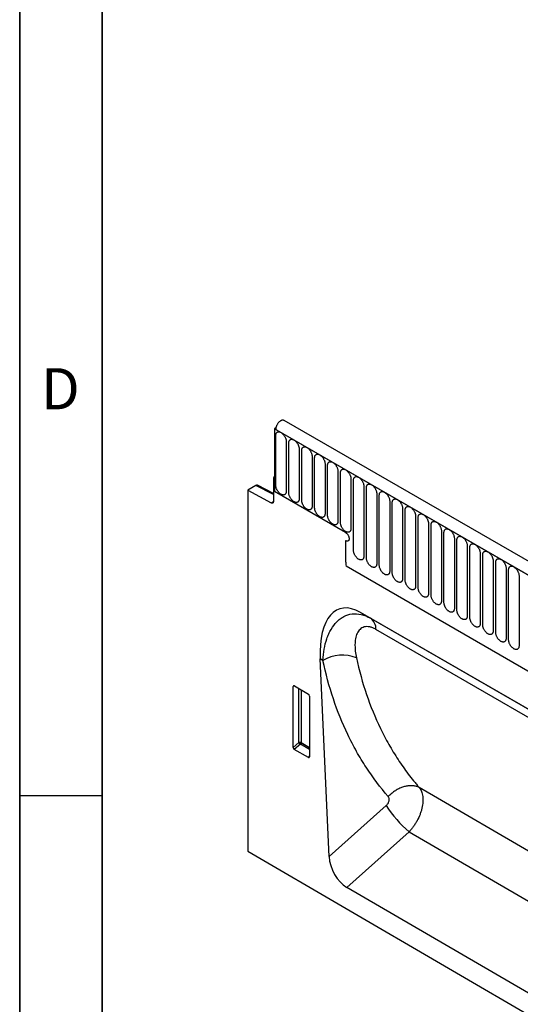
# Model space of a CAD drawing. Units: millimetres. Extents: x 75 to 2100, y 0 to 1460.
# Drawn here: x 75 to 227, y 429 to 728 of the extents above; entities that cross this region are included whole.
import ezdxf

# ---------------------------------------------------------------- set-up
doc = ezdxf.new("R2010")
doc.units = ezdxf.units.MM
doc.header["$LTSCALE"] = 5
doc.layers.get('0').update_dxf_attribs({"color": 1})
doc.layers.add('132304', color=7, linetype='Continuous')
doc.styles.add('SLDTEXTSTYLE0', font='TXT', dxfattribs={"width": 0.605})

# ---------------------------------------------------------------- blocks, each defined once
blk = doc.blocks.new('1037899-M_005_ISO_view')
for p, q in [((374.89, -83.84), (-330.81, 323.55)), ((-333.33, 321.27), (-333.73, 321.05)), ((-333.73, 321.05), (-333.73, 301.96)), ((-333.73, 321.05), (-333.37, 320.84)), ((372.67, -86.75), (-333.73, 321.05)), ((-333.37, 320.84), (372.32, -86.55)), ((-333.34, 303.88), (-333.34, 318.99)), ((-330.18, 317.17), (-330.18, 302.06)), ((-329.42, 301.62), (-329.42, 316.72)), ((-326.26, 314.9), (-326.26, 299.79)), ((-325.49, 299.35), (-325.49, 314.46)), ((-322.34, 312.63), (-322.34, 297.53)), ((-321.57, 297.08), (-321.57, 312.19)), ((-318.41, 310.37), (-318.41, 295.26)), ((-317.64, 294.82), (-317.64, 309.93)), ((-314.49, 308.1), (-314.49, 293)), ((-333.73, 306.45), (-334.08, 306.25)), ((-333.73, 306.04), (-334.08, 306.25)), ((-334.08, 306.25), (-334.08, 298.96)), ((-333.73, 301.96), (-333.73, 306.04)), ((-313.72, 292.55), (-313.72, 307.66)), ((-310.56, 305.84), (-310.56, 290.73)), ((-309.79, 284.16), (-309.79, 305.39)), ((-339.42, 303.82), (-341.86, 302.42)), ((-341.86, 302.42), (-341.86, 192.79)), ((-341.86, 302.42), (-334.77, 298.54)), ((-334.08, 301.06), (-339.42, 303.82)), ((-334.08, 301.36), (-338.93, 303.88)), ((-312.16, 289.51), (-333.73, 301.96)), ((-306.64, 303.57), (-306.64, 282.34)), ((-305.87, 281.9), (-305.87, 303.13)), ((-334.77, 298.54), (-334.08, 298.94)), ((-302.71, 301.31), (-302.71, 280.08)), ((-301.95, 279.63), (-301.95, 300.86)), ((-298.79, 299.04), (-298.79, 277.81)), ((-298.02, 277.37), (-298.02, 298.6)), ((-294.86, 296.78), (-294.86, 275.55)), ((-294.1, 275.1), (-294.1, 296.33)), ((-290.94, 294.51), (-290.94, 273.28)), ((-290.17, 272.84), (-290.17, 294.07)), ((-287.02, 292.24), (-287.02, 271.01)), ((-286.25, 270.57), (-286.25, 291.8)), ((-283.09, 289.98), (-283.09, 268.75)), ((-312.16, 287.06), (-312.16, 280.77)), ((-282.32, 268.31), (-282.32, 289.54)), ((-279.17, 287.71), (-279.17, 266.48)), ((-278.4, 266.04), (-278.4, 287.27)), ((-275.24, 285.45), (-275.24, 264.22)), ((-274.47, 263.77), (-274.47, 285)), ((-271.32, 283.18), (-271.32, 261.95)), ((-270.55, 261.51), (-270.55, 282.74)), ((-312, 279.38), (265.41, -53.96)), ((-312, 279.38), (265.41, -53.96)), ((-267.39, 280.92), (-267.39, 259.69)), ((-266.63, 259.24), (-266.63, 280.47)), ((-263.47, 278.65), (-263.47, 257.42)), ((-262.7, 256.98), (-262.7, 278.21)), ((-259.54, 276.39), (-259.54, 255.16)), ((-232.12, 221.67), (-307.69, 265.29)), ((-307.69, 265.29), (-304.63, 263.52)), ((-304.63, 263.52), (-232.11, 221.66)), ((-317.16, 191.23), (-319.87, 251.2)), ((-319.05, 250.73), (-319.87, 251.2)), ((-327.57, 242.88), (-328.07, 242.77)), ((-328.07, 224.3), (-328.07, 242.77)), ((-327.72, 242.97), (-323.47, 240.51)), ((-326.33, 225.79), (-326.33, 242.17)), ((-325.69, 241.8), (-325.69, 225.76)), ((-323.12, 239.91), (-323.12, 221.44)), ((-328.07, 224.3), (-326.33, 225.79)), ((-325.9, 225.27), (-327.74, 223.69)), ((-323.12, 223.67), (-325.9, 225.27)), ((-325.69, 225.76), (-323.12, 224.27)), ((-323.45, 221.21), (-327.74, 223.69)), ((-323.45, 221.21), (-323.12, 221.7)), ((-220.98, 171.96), (-289.81, 212.12)), ((-317.16, 191.23), (-299.84, 206.68)), ((-292.89, 198.72), (-311.84, 181.82)), ((-292.89, 198.72), (-221.68, 157.18)), ((-341.86, 192.79), (364.54, -219.08)), ((-228.05, 132.97), (-311.84, 181.82))]:
    blk.add_line(p, q)
at = {"flags": 128}
for points in [[(-330.81, 323.55), (-330.81, 323.55), (-330.89, 323.59), (-330.98, 323.62), (-331.07, 323.64), (-331.17, 323.65), (-331.28, 323.65), (-331.38, 323.63), (-331.49, 323.61), (-331.6, 323.57), (-331.72, 323.52), (-331.83, 323.47), (-331.95, 323.4), (-332.06, 323.32), (-332.17, 323.23), (-332.28, 323.14), (-332.39, 323.03), (-332.5, 322.92), (-332.6, 322.81), (-332.7, 322.68), (-332.79, 322.55), (-332.88, 322.42), (-332.96, 322.28), (-333.03, 322.13), (-333.1, 321.99), (-333.16, 321.84), (-333.22, 321.69), (-333.26, 321.55), (-333.3, 321.4), (-333.33, 321.26), (-333.35, 321.11), (-333.37, 320.98), (-333.37, 320.84)], [(-333.34, 318.99), (-333.34, 319.12), (-333.32, 319.25), (-333.3, 319.37), (-333.27, 319.48), (-333.23, 319.59), (-333.19, 319.69), (-333.13, 319.78), (-333.07, 319.86), (-333, 319.92), (-332.92, 319.98), (-332.84, 320.03), (-332.75, 320.07), (-332.65, 320.1), (-332.55, 320.11), (-332.45, 320.11), (-332.34, 320.11), (-332.23, 320.09), (-332.11, 320.06), (-332, 320.01), (-331.88, 319.96), (-331.76, 319.9), (-331.65, 319.83), (-331.53, 319.74), (-331.41, 319.65), (-331.3, 319.55), (-331.19, 319.44), (-331.08, 319.32), (-330.97, 319.2), (-330.87, 319.07), (-330.78, 318.93), (-330.69, 318.79), (-330.61, 318.65), (-330.53, 318.5), (-330.46, 318.35), (-330.4, 318.2), (-330.34, 318.05), (-330.29, 317.89), (-330.25, 317.74), (-330.22, 317.59), (-330.2, 317.45), (-330.19, 317.3), (-330.18, 317.17)], [(-329.42, 316.72), (-329.41, 316.86), (-329.4, 316.98), (-329.38, 317.1), (-329.35, 317.22), (-329.31, 317.32), (-329.26, 317.42), (-329.21, 317.51), (-329.14, 317.59), (-329.07, 317.66), (-329, 317.72), (-328.91, 317.77), (-328.82, 317.8), (-328.73, 317.83), (-328.63, 317.84), (-328.52, 317.85), (-328.42, 317.84), (-328.3, 317.82), (-328.19, 317.79), (-328.07, 317.75), (-327.96, 317.7), (-327.84, 317.63), (-327.72, 317.56), (-327.6, 317.48), (-327.49, 317.38), (-327.37, 317.28), (-327.26, 317.17), (-327.15, 317.06), (-327.05, 316.93), (-326.95, 316.8), (-326.85, 316.67), (-326.77, 316.53), (-326.68, 316.38), (-326.6, 316.23), (-326.53, 316.08), (-326.47, 315.93), (-326.42, 315.78), (-326.37, 315.63), (-326.33, 315.48), (-326.3, 315.33), (-326.28, 315.18), (-326.26, 315.04), (-326.26, 314.9)], [(-325.49, 314.46), (-325.49, 314.59), (-325.47, 314.72), (-325.45, 314.84), (-325.42, 314.95), (-325.38, 315.06), (-325.34, 315.16), (-325.28, 315.25), (-325.22, 315.32), (-325.15, 315.39), (-325.07, 315.45), (-324.99, 315.5), (-324.9, 315.54), (-324.8, 315.56), (-324.7, 315.58), (-324.6, 315.58), (-324.49, 315.57), (-324.38, 315.56), (-324.27, 315.52), (-324.15, 315.48), (-324.03, 315.43), (-323.91, 315.37), (-323.8, 315.29), (-323.68, 315.21), (-323.56, 315.12), (-323.45, 315.02), (-323.34, 314.91), (-323.23, 314.79), (-323.13, 314.67), (-323.03, 314.54), (-322.93, 314.4), (-322.84, 314.26), (-322.76, 314.12), (-322.68, 313.97), (-322.61, 313.82), (-322.55, 313.67), (-322.49, 313.52), (-322.44, 313.36), (-322.41, 313.21), (-322.38, 313.06), (-322.35, 312.92), (-322.34, 312.77), (-322.34, 312.63)], [(-321.57, 312.19), (-321.56, 312.32), (-321.55, 312.45), (-321.53, 312.57), (-321.5, 312.69), (-321.46, 312.79), (-321.41, 312.89), (-321.36, 312.98), (-321.29, 313.06), (-321.22, 313.13), (-321.15, 313.19), (-321.06, 313.24), (-320.97, 313.27), (-320.88, 313.3), (-320.78, 313.31), (-320.67, 313.32), (-320.57, 313.31), (-320.45, 313.29), (-320.34, 313.26), (-320.22, 313.22), (-320.11, 313.17), (-319.99, 313.1), (-319.87, 313.03), (-319.75, 312.95), (-319.64, 312.85), (-319.52, 312.75), (-319.41, 312.64), (-319.3, 312.53), (-319.2, 312.4), (-319.1, 312.27), (-319.01, 312.14), (-318.92, 312), (-318.83, 311.85), (-318.76, 311.7), (-318.69, 311.55), (-318.62, 311.4), (-318.57, 311.25), (-318.52, 311.1), (-318.48, 310.95), (-318.45, 310.8), (-318.43, 310.65), (-318.42, 310.51), (-318.41, 310.37)], [(-317.64, 309.93), (-317.64, 310.06), (-317.63, 310.19), (-317.6, 310.31), (-317.57, 310.42), (-317.53, 310.53), (-317.49, 310.63), (-317.43, 310.71), (-317.37, 310.79), (-317.3, 310.86), (-317.22, 310.92), (-317.14, 310.97), (-317.05, 311.01), (-316.95, 311.03), (-316.85, 311.05), (-316.75, 311.05), (-316.64, 311.04), (-316.53, 311.02), (-316.42, 310.99), (-316.3, 310.95), (-316.18, 310.9), (-316.07, 310.84), (-315.95, 310.76), (-315.83, 310.68), (-315.71, 310.59), (-315.6, 310.49), (-315.49, 310.38), (-315.38, 310.26), (-315.28, 310.14), (-315.18, 310.01), (-315.08, 309.87), (-314.99, 309.73), (-314.91, 309.59), (-314.83, 309.44), (-314.76, 309.29), (-314.7, 309.14), (-314.64, 308.98), (-314.6, 308.83), (-314.56, 308.68), (-314.53, 308.53), (-314.5, 308.38), (-314.49, 308.24), (-314.49, 308.1)], [(-313.72, 307.66), (-313.71, 307.79), (-313.7, 307.92), (-313.68, 308.04), (-313.65, 308.16), (-313.61, 308.26), (-313.56, 308.36), (-313.51, 308.45), (-313.44, 308.53), (-313.37, 308.6), (-313.3, 308.66), (-313.21, 308.7), (-313.12, 308.74), (-313.03, 308.77), (-312.93, 308.78), (-312.83, 308.79), (-312.72, 308.78), (-312.61, 308.76), (-312.49, 308.73), (-312.38, 308.69), (-312.26, 308.63), (-312.14, 308.57), (-312.02, 308.5), (-311.91, 308.41), (-311.79, 308.32), (-311.68, 308.22), (-311.56, 308.11), (-311.46, 308), (-311.35, 307.87), (-311.25, 307.74), (-311.16, 307.61), (-311.07, 307.46), (-310.98, 307.32), (-310.91, 307.17), (-310.84, 307.02), (-310.77, 306.87), (-310.72, 306.72), (-310.67, 306.57), (-310.63, 306.42), (-310.6, 306.27), (-310.58, 306.12), (-310.57, 305.98), (-310.56, 305.84)], [(-309.79, 305.39), (-309.79, 305.53), (-309.78, 305.66), (-309.76, 305.78), (-309.72, 305.89), (-309.69, 306), (-309.64, 306.09), (-309.58, 306.18), (-309.52, 306.26), (-309.45, 306.33), (-309.37, 306.39), (-309.29, 306.44), (-309.2, 306.48), (-309.11, 306.5), (-309.01, 306.52), (-308.9, 306.52), (-308.79, 306.51), (-308.68, 306.49), (-308.57, 306.46), (-308.45, 306.42), (-308.33, 306.37), (-308.22, 306.31), (-308.1, 306.23), (-307.98, 306.15), (-307.87, 306.06), (-307.75, 305.96), (-307.64, 305.85), (-307.53, 305.73), (-307.43, 305.61), (-307.33, 305.48), (-307.23, 305.34), (-307.14, 305.2), (-307.06, 305.05), (-306.98, 304.91), (-306.91, 304.76), (-306.85, 304.61), (-306.79, 304.45), (-306.75, 304.3), (-306.71, 304.15), (-306.68, 304), (-306.66, 303.85), (-306.64, 303.71), (-306.64, 303.57)], [(-330.18, 302.06), (-330.19, 301.93), (-330.2, 301.8), (-330.22, 301.68), (-330.25, 301.56), (-330.29, 301.46), (-330.34, 301.36), (-330.4, 301.27), (-330.46, 301.19), (-330.53, 301.12), (-330.61, 301.06), (-330.69, 301.01), (-330.78, 300.98), (-330.87, 300.95), (-330.97, 300.94), (-331.08, 300.93), (-331.19, 300.94), (-331.3, 300.96), (-331.41, 300.99), (-331.53, 301.03), (-331.65, 301.08), (-331.76, 301.15), (-331.88, 301.22), (-332, 301.3), (-332.11, 301.4), (-332.23, 301.5), (-332.34, 301.61), (-332.45, 301.72), (-332.55, 301.85), (-332.65, 301.98), (-332.75, 302.11), (-332.84, 302.25), (-332.92, 302.4), (-333, 302.55), (-333.07, 302.7), (-333.13, 302.85), (-333.19, 303), (-333.23, 303.15), (-333.27, 303.3), (-333.3, 303.45), (-333.32, 303.6), (-333.34, 303.74), (-333.34, 303.88)], [(-305.87, 303.13), (-305.87, 303.26), (-305.85, 303.39), (-305.83, 303.51), (-305.8, 303.63), (-305.76, 303.73), (-305.71, 303.83), (-305.66, 303.92), (-305.6, 304), (-305.53, 304.07), (-305.45, 304.13), (-305.37, 304.17), (-305.28, 304.21), (-305.18, 304.24), (-305.08, 304.25), (-304.98, 304.25), (-304.87, 304.25), (-304.76, 304.23), (-304.64, 304.2), (-304.53, 304.16), (-304.41, 304.1), (-304.29, 304.04), (-304.17, 303.97), (-304.06, 303.88), (-303.94, 303.79), (-303.83, 303.69), (-303.72, 303.58), (-303.61, 303.46), (-303.5, 303.34), (-303.4, 303.21), (-303.31, 303.07), (-303.22, 302.93), (-303.13, 302.79), (-303.06, 302.64), (-302.99, 302.49), (-302.93, 302.34), (-302.87, 302.19), (-302.82, 302.04), (-302.78, 301.88), (-302.75, 301.73), (-302.73, 301.59), (-302.72, 301.45), (-302.71, 301.31)], [(-301.95, 300.86), (-301.94, 301), (-301.93, 301.12), (-301.91, 301.25), (-301.88, 301.36), (-301.84, 301.47), (-301.79, 301.56), (-301.73, 301.65), (-301.67, 301.73), (-301.6, 301.8), (-301.52, 301.86), (-301.44, 301.91), (-301.35, 301.94), (-301.26, 301.97), (-301.16, 301.99), (-301.05, 301.99), (-300.94, 301.98), (-300.83, 301.96), (-300.72, 301.93), (-300.6, 301.89), (-300.49, 301.84), (-300.37, 301.77), (-300.25, 301.7), (-300.13, 301.62), (-300.02, 301.53), (-299.9, 301.42), (-299.79, 301.32), (-299.68, 301.2), (-299.58, 301.07), (-299.48, 300.94), (-299.38, 300.81), (-299.29, 300.67), (-299.21, 300.52), (-299.13, 300.38), (-299.06, 300.23), (-299, 300.07), (-298.95, 299.92), (-298.9, 299.77), (-298.86, 299.62), (-298.83, 299.47), (-298.81, 299.32), (-298.79, 299.18), (-298.79, 299.04)], [(-334.08, 298.96), (-334.08, 298.87), (-334.1, 298.79), (-334.12, 298.71), (-334.15, 298.65), (-334.18, 298.59), (-334.23, 298.54), (-334.28, 298.5), (-334.34, 298.48), (-334.4, 298.46), (-334.47, 298.45), (-334.54, 298.46), (-334.61, 298.47), (-334.69, 298.5), (-334.77, 298.54)], [(-326.26, 299.79), (-326.26, 299.66), (-326.28, 299.53), (-326.3, 299.41), (-326.33, 299.3), (-326.37, 299.19), (-326.42, 299.09), (-326.47, 299), (-326.53, 298.93), (-326.6, 298.86), (-326.68, 298.8), (-326.77, 298.75), (-326.85, 298.71), (-326.95, 298.69), (-327.05, 298.67), (-327.15, 298.67), (-327.26, 298.68), (-327.37, 298.69), (-327.49, 298.73), (-327.6, 298.77), (-327.72, 298.82), (-327.84, 298.88), (-327.96, 298.96), (-328.07, 299.04), (-328.19, 299.13), (-328.3, 299.23), (-328.42, 299.34), (-328.52, 299.46), (-328.63, 299.58), (-328.73, 299.71), (-328.82, 299.85), (-328.91, 299.99), (-329, 300.13), (-329.07, 300.28), (-329.14, 300.43), (-329.21, 300.58), (-329.26, 300.73), (-329.31, 300.89), (-329.35, 301.04), (-329.38, 301.19), (-329.4, 301.33), (-329.41, 301.48), (-329.42, 301.62)], [(-322.34, 297.53), (-322.34, 297.39), (-322.35, 297.27), (-322.38, 297.15), (-322.41, 297.03), (-322.44, 296.93), (-322.49, 296.83), (-322.55, 296.74), (-322.61, 296.66), (-322.68, 296.59), (-322.76, 296.53), (-322.84, 296.48), (-322.93, 296.45), (-323.03, 296.42), (-323.13, 296.41), (-323.23, 296.4), (-323.34, 296.41), (-323.45, 296.43), (-323.56, 296.46), (-323.68, 296.5), (-323.8, 296.55), (-323.91, 296.62), (-324.03, 296.69), (-324.15, 296.77), (-324.27, 296.87), (-324.38, 296.97), (-324.49, 297.08), (-324.6, 297.19), (-324.7, 297.32), (-324.8, 297.45), (-324.9, 297.58), (-324.99, 297.72), (-325.07, 297.87), (-325.15, 298.02), (-325.22, 298.17), (-325.28, 298.32), (-325.34, 298.47), (-325.38, 298.62), (-325.42, 298.77), (-325.45, 298.92), (-325.47, 299.07), (-325.49, 299.21), (-325.49, 299.35)], [(-298.02, 298.6), (-298.02, 298.73), (-298, 298.86), (-297.98, 298.98), (-297.95, 299.09), (-297.91, 299.2), (-297.87, 299.3), (-297.81, 299.39), (-297.75, 299.47), (-297.68, 299.54), (-297.6, 299.59), (-297.52, 299.64), (-297.43, 299.68), (-297.33, 299.71), (-297.23, 299.72), (-297.13, 299.72), (-297.02, 299.72), (-296.91, 299.7), (-296.79, 299.67), (-296.68, 299.62), (-296.56, 299.57), (-296.44, 299.51), (-296.33, 299.44), (-296.21, 299.35), (-296.09, 299.26), (-295.98, 299.16), (-295.87, 299.05), (-295.76, 298.93), (-295.65, 298.81), (-295.55, 298.68), (-295.46, 298.54), (-295.37, 298.4), (-295.29, 298.26), (-295.21, 298.11), (-295.14, 297.96), (-295.08, 297.81), (-295.02, 297.66), (-294.97, 297.5), (-294.93, 297.35), (-294.9, 297.2), (-294.88, 297.06), (-294.87, 296.91), (-294.86, 296.78)], [(-318.41, 295.26), (-318.42, 295.13), (-318.43, 295), (-318.45, 294.88), (-318.48, 294.77), (-318.52, 294.66), (-318.57, 294.56), (-318.62, 294.47), (-318.69, 294.39), (-318.76, 294.32), (-318.83, 294.27), (-318.92, 294.22), (-319.01, 294.18), (-319.1, 294.15), (-319.2, 294.14), (-319.3, 294.14), (-319.41, 294.14), (-319.52, 294.16), (-319.64, 294.19), (-319.75, 294.24), (-319.87, 294.29), (-319.99, 294.35), (-320.11, 294.42), (-320.22, 294.51), (-320.34, 294.6), (-320.45, 294.7), (-320.57, 294.81), (-320.67, 294.93), (-320.78, 295.05), (-320.88, 295.18), (-320.97, 295.32), (-321.06, 295.46), (-321.15, 295.6), (-321.22, 295.75), (-321.29, 295.9), (-321.36, 296.05), (-321.41, 296.2), (-321.46, 296.36), (-321.5, 296.51), (-321.53, 296.66), (-321.55, 296.8), (-321.56, 296.95), (-321.57, 297.08)], [(-294.1, 296.33), (-294.09, 296.47), (-294.08, 296.59), (-294.06, 296.71), (-294.03, 296.83), (-293.99, 296.93), (-293.94, 297.03), (-293.89, 297.12), (-293.82, 297.2), (-293.75, 297.27), (-293.68, 297.33), (-293.59, 297.38), (-293.5, 297.41), (-293.41, 297.44), (-293.31, 297.45), (-293.2, 297.46), (-293.1, 297.45), (-292.98, 297.43), (-292.87, 297.4), (-292.75, 297.36), (-292.64, 297.31), (-292.52, 297.24), (-292.4, 297.17), (-292.28, 297.09), (-292.17, 296.99), (-292.05, 296.89), (-291.94, 296.78), (-291.83, 296.67), (-291.73, 296.54), (-291.63, 296.41), (-291.53, 296.28), (-291.45, 296.14), (-291.36, 295.99), (-291.28, 295.84), (-291.21, 295.69), (-291.15, 295.54), (-291.1, 295.39), (-291.05, 295.24), (-291.01, 295.09), (-290.98, 294.94), (-290.96, 294.79), (-290.94, 294.65), (-290.94, 294.51)], [(-314.49, 293), (-314.49, 292.86), (-314.5, 292.74), (-314.53, 292.61), (-314.56, 292.5), (-314.6, 292.39), (-314.64, 292.3), (-314.7, 292.21), (-314.76, 292.13), (-314.83, 292.06), (-314.91, 292), (-314.99, 291.95), (-315.08, 291.92), (-315.18, 291.89), (-315.28, 291.87), (-315.38, 291.87), (-315.49, 291.88), (-315.6, 291.9), (-315.71, 291.93), (-315.83, 291.97), (-315.95, 292.02), (-316.07, 292.09), (-316.18, 292.16), (-316.3, 292.24), (-316.42, 292.33), (-316.53, 292.44), (-316.64, 292.54), (-316.75, 292.66), (-316.85, 292.79), (-316.95, 292.92), (-317.05, 293.05), (-317.14, 293.19), (-317.22, 293.34), (-317.3, 293.48), (-317.37, 293.63), (-317.43, 293.79), (-317.49, 293.94), (-317.53, 294.09), (-317.57, 294.24), (-317.6, 294.39), (-317.63, 294.54), (-317.64, 294.68), (-317.64, 294.82)], [(-290.17, 294.07), (-290.17, 294.2), (-290.15, 294.33), (-290.13, 294.45), (-290.1, 294.56), (-290.06, 294.67), (-290.02, 294.77), (-289.96, 294.86), (-289.9, 294.93), (-289.83, 295), (-289.75, 295.06), (-289.67, 295.11), (-289.58, 295.15), (-289.48, 295.17), (-289.38, 295.19), (-289.28, 295.19), (-289.17, 295.18), (-289.06, 295.17), (-288.95, 295.13), (-288.83, 295.09), (-288.71, 295.04), (-288.59, 294.98), (-288.48, 294.9), (-288.36, 294.82), (-288.24, 294.73), (-288.13, 294.63), (-288.02, 294.52), (-287.91, 294.4), (-287.81, 294.28), (-287.71, 294.15), (-287.61, 294.01), (-287.52, 293.87), (-287.44, 293.73), (-287.36, 293.58), (-287.29, 293.43), (-287.23, 293.28), (-287.17, 293.13), (-287.12, 292.97), (-287.09, 292.82), (-287.06, 292.67), (-287.03, 292.53), (-287.02, 292.38), (-287.02, 292.24)], [(-286.25, 291.8), (-286.24, 291.93), (-286.23, 292.06), (-286.21, 292.18), (-286.18, 292.3), (-286.14, 292.4), (-286.09, 292.5), (-286.04, 292.59), (-285.97, 292.67), (-285.9, 292.74), (-285.83, 292.8), (-285.74, 292.85), (-285.65, 292.88), (-285.56, 292.91), (-285.46, 292.92), (-285.35, 292.93), (-285.25, 292.92), (-285.13, 292.9), (-285.02, 292.87), (-284.9, 292.83), (-284.79, 292.78), (-284.67, 292.71), (-284.55, 292.64), (-284.43, 292.56), (-284.32, 292.46), (-284.2, 292.36), (-284.09, 292.25), (-283.98, 292.14), (-283.88, 292.01), (-283.78, 291.88), (-283.69, 291.75), (-283.6, 291.61), (-283.51, 291.46), (-283.44, 291.31), (-283.37, 291.16), (-283.3, 291.01), (-283.25, 290.86), (-283.2, 290.71), (-283.16, 290.56), (-283.13, 290.41), (-283.11, 290.26), (-283.1, 290.12), (-283.09, 289.98)], [(-310.56, 290.73), (-310.57, 290.6), (-310.58, 290.47), (-310.6, 290.35), (-310.63, 290.23), (-310.67, 290.13), (-310.72, 290.03), (-310.77, 289.94), (-310.84, 289.86), (-310.91, 289.79), (-310.98, 289.73), (-311.07, 289.69), (-311.16, 289.65), (-311.25, 289.62), (-311.35, 289.61), (-311.46, 289.61), (-311.56, 289.61), (-311.68, 289.63), (-311.79, 289.66), (-311.91, 289.7), (-312.02, 289.76), (-312.14, 289.82), (-312.26, 289.89), (-312.38, 289.98), (-312.49, 290.07), (-312.61, 290.17), (-312.72, 290.28), (-312.83, 290.4), (-312.93, 290.52), (-313.03, 290.65), (-313.12, 290.79), (-313.21, 290.93), (-313.3, 291.07), (-313.37, 291.22), (-313.44, 291.37), (-313.51, 291.52), (-313.56, 291.67), (-313.61, 291.82), (-313.65, 291.98), (-313.68, 292.13), (-313.7, 292.27), (-313.71, 292.41), (-313.72, 292.55)], [(-282.32, 289.54), (-282.32, 289.67), (-282.31, 289.8), (-282.28, 289.92), (-282.25, 290.03), (-282.21, 290.14), (-282.17, 290.24), (-282.11, 290.32), (-282.05, 290.4), (-281.98, 290.47), (-281.9, 290.53), (-281.82, 290.58), (-281.73, 290.62), (-281.63, 290.64), (-281.53, 290.66), (-281.43, 290.66), (-281.32, 290.65), (-281.21, 290.63), (-281.1, 290.6), (-280.98, 290.56), (-280.86, 290.51), (-280.75, 290.45), (-280.63, 290.37), (-280.51, 290.29), (-280.39, 290.2), (-280.28, 290.1), (-280.17, 289.99), (-280.06, 289.87), (-279.96, 289.75), (-279.86, 289.62), (-279.76, 289.48), (-279.67, 289.34), (-279.59, 289.2), (-279.51, 289.05), (-279.44, 288.9), (-279.38, 288.75), (-279.32, 288.59), (-279.28, 288.44), (-279.24, 288.29), (-279.21, 288.14), (-279.18, 287.99), (-279.17, 287.85), (-279.17, 287.71)], [(-312.16, 289.51), (-312.06, 289.45), (-311.97, 289.38), (-311.88, 289.3), (-311.79, 289.22), (-311.7, 289.12), (-311.61, 289.02), (-311.54, 288.92), (-311.46, 288.8), (-311.39, 288.69), (-311.33, 288.57), (-311.27, 288.45), (-311.22, 288.33), (-311.18, 288.2), (-311.15, 288.08), (-311.12, 287.96), (-311.11, 287.84), (-311.1, 287.73), (-311.1, 287.62), (-311.11, 287.51), (-311.12, 287.41), (-311.15, 287.32), (-311.18, 287.24), (-311.22, 287.16), (-311.27, 287.1), (-311.33, 287.04), (-311.39, 287), (-311.46, 286.96), (-311.54, 286.93), (-311.61, 286.92), (-311.7, 286.92), (-311.79, 286.92), (-311.88, 286.94), (-311.97, 286.97), (-312.06, 287.01), (-312.16, 287.06)], [(-312.16, 289.51), (-312.06, 289.45), (-311.97, 289.38), (-311.88, 289.3), (-311.79, 289.22), (-311.7, 289.12), (-311.61, 289.02), (-311.54, 288.92), (-311.46, 288.8), (-311.39, 288.69), (-311.33, 288.57), (-311.27, 288.45), (-311.22, 288.33), (-311.18, 288.2), (-311.15, 288.08), (-311.12, 287.96), (-311.11, 287.84), (-311.1, 287.73), (-311.1, 287.62), (-311.11, 287.51), (-311.12, 287.41), (-311.15, 287.32), (-311.18, 287.24), (-311.22, 287.16), (-311.27, 287.1), (-311.33, 287.04), (-311.39, 287), (-311.46, 286.96), (-311.54, 286.93), (-311.61, 286.92), (-311.7, 286.92), (-311.79, 286.92), (-311.88, 286.94), (-311.97, 286.97), (-312.06, 287.01), (-312.16, 287.06)], [(-312.16, 289.51), (-312.06, 289.45), (-311.97, 289.38), (-311.88, 289.3), (-311.79, 289.22), (-311.7, 289.12), (-311.61, 289.02), (-311.54, 288.92), (-311.46, 288.8), (-311.39, 288.69), (-311.33, 288.57), (-311.27, 288.45), (-311.22, 288.33), (-311.18, 288.2), (-311.15, 288.08), (-311.12, 287.96), (-311.11, 287.84), (-311.1, 287.73), (-311.1, 287.62), (-311.11, 287.51), (-311.12, 287.41), (-311.15, 287.32), (-311.18, 287.24), (-311.22, 287.16), (-311.27, 287.1), (-311.33, 287.04), (-311.39, 287), (-311.46, 286.96), (-311.54, 286.93), (-311.61, 286.92), (-311.7, 286.92), (-311.79, 286.92), (-311.88, 286.94), (-311.97, 286.97), (-312.06, 287.01), (-312.16, 287.06)], [(-278.4, 287.27), (-278.39, 287.4), (-278.38, 287.53), (-278.36, 287.65), (-278.33, 287.77), (-278.29, 287.87), (-278.24, 287.97), (-278.19, 288.06), (-278.12, 288.14), (-278.05, 288.21), (-277.98, 288.27), (-277.89, 288.31), (-277.8, 288.35), (-277.71, 288.38), (-277.61, 288.39), (-277.51, 288.4), (-277.4, 288.39), (-277.29, 288.37), (-277.17, 288.34), (-277.06, 288.3), (-276.94, 288.24), (-276.82, 288.18), (-276.7, 288.11), (-276.59, 288.03), (-276.47, 287.93), (-276.36, 287.83), (-276.24, 287.72), (-276.14, 287.61), (-276.03, 287.48), (-275.93, 287.35), (-275.84, 287.22), (-275.75, 287.08), (-275.66, 286.93), (-275.59, 286.78), (-275.52, 286.63), (-275.45, 286.48), (-275.4, 286.33), (-275.35, 286.18), (-275.31, 286.03), (-275.28, 285.88), (-275.26, 285.73), (-275.25, 285.59), (-275.24, 285.45)], [(-306.64, 282.34), (-306.64, 282.21), (-306.66, 282.08), (-306.68, 281.96), (-306.71, 281.85), (-306.75, 281.74), (-306.79, 281.64), (-306.85, 281.55), (-306.91, 281.47), (-306.98, 281.4), (-307.06, 281.35), (-307.14, 281.3), (-307.23, 281.26), (-307.33, 281.23), (-307.43, 281.22), (-307.53, 281.22), (-307.64, 281.22), (-307.75, 281.24), (-307.87, 281.27), (-307.98, 281.31), (-308.1, 281.37), (-308.22, 281.43), (-308.33, 281.5), (-308.45, 281.59), (-308.57, 281.68), (-308.68, 281.78), (-308.79, 281.89), (-308.9, 282.01), (-309.01, 282.13), (-309.11, 282.26), (-309.2, 282.4), (-309.29, 282.54), (-309.37, 282.68), (-309.45, 282.83), (-309.52, 282.98), (-309.58, 283.13), (-309.64, 283.28), (-309.69, 283.44), (-309.72, 283.59), (-309.76, 283.74), (-309.78, 283.88), (-309.79, 284.03), (-309.79, 284.16)], [(-274.47, 285), (-274.47, 285.14), (-274.46, 285.27), (-274.44, 285.39), (-274.4, 285.5), (-274.37, 285.61), (-274.32, 285.7), (-274.26, 285.79), (-274.2, 285.87), (-274.13, 285.94), (-274.05, 286), (-273.97, 286.05), (-273.88, 286.09), (-273.79, 286.11), (-273.69, 286.13), (-273.58, 286.13), (-273.47, 286.12), (-273.36, 286.1), (-273.25, 286.07), (-273.13, 286.03), (-273.01, 285.98), (-272.9, 285.92), (-272.78, 285.84), (-272.66, 285.76), (-272.55, 285.67), (-272.43, 285.57), (-272.32, 285.46), (-272.21, 285.34), (-272.11, 285.22), (-272.01, 285.09), (-271.91, 284.95), (-271.82, 284.81), (-271.74, 284.66), (-271.66, 284.52), (-271.59, 284.37), (-271.53, 284.22), (-271.47, 284.06), (-271.43, 283.91), (-271.39, 283.76), (-271.36, 283.61), (-271.34, 283.46), (-271.32, 283.32), (-271.32, 283.18)], [(-302.71, 280.08), (-302.72, 279.94), (-302.73, 279.81), (-302.75, 279.69), (-302.78, 279.58), (-302.82, 279.47), (-302.87, 279.38), (-302.93, 279.29), (-302.99, 279.21), (-303.06, 279.14), (-303.13, 279.08), (-303.22, 279.03), (-303.31, 278.99), (-303.4, 278.97), (-303.5, 278.95), (-303.61, 278.95), (-303.72, 278.96), (-303.83, 278.98), (-303.94, 279.01), (-304.06, 279.05), (-304.17, 279.1), (-304.29, 279.16), (-304.41, 279.24), (-304.53, 279.32), (-304.64, 279.41), (-304.76, 279.51), (-304.87, 279.62), (-304.98, 279.74), (-305.08, 279.86), (-305.18, 279.99), (-305.28, 280.13), (-305.37, 280.27), (-305.45, 280.42), (-305.53, 280.56), (-305.6, 280.71), (-305.66, 280.87), (-305.71, 281.02), (-305.76, 281.17), (-305.8, 281.32), (-305.83, 281.47), (-305.85, 281.62), (-305.87, 281.76), (-305.87, 281.9)], [(-270.55, 282.74), (-270.55, 282.87), (-270.53, 283), (-270.51, 283.12), (-270.48, 283.24), (-270.44, 283.34), (-270.39, 283.44), (-270.34, 283.53), (-270.28, 283.61), (-270.21, 283.68), (-270.13, 283.74), (-270.05, 283.78), (-269.96, 283.82), (-269.86, 283.85), (-269.76, 283.86), (-269.66, 283.87), (-269.55, 283.86), (-269.44, 283.84), (-269.32, 283.81), (-269.21, 283.77), (-269.09, 283.71), (-268.97, 283.65), (-268.85, 283.58), (-268.74, 283.49), (-268.62, 283.4), (-268.51, 283.3), (-268.4, 283.19), (-268.29, 283.07), (-268.18, 282.95), (-268.08, 282.82), (-267.99, 282.68), (-267.9, 282.54), (-267.82, 282.4), (-267.74, 282.25), (-267.67, 282.1), (-267.61, 281.95), (-267.55, 281.8), (-267.5, 281.65), (-267.46, 281.49), (-267.43, 281.34), (-267.41, 281.2), (-267.4, 281.06), (-267.39, 280.92)], [(-266.63, 280.47), (-266.62, 280.61), (-266.61, 280.73), (-266.59, 280.86), (-266.56, 280.97), (-266.52, 281.08), (-266.47, 281.17), (-266.41, 281.26), (-266.35, 281.34), (-266.28, 281.41), (-266.2, 281.47), (-266.12, 281.52), (-266.03, 281.56), (-265.94, 281.58), (-265.84, 281.6), (-265.73, 281.6), (-265.62, 281.59), (-265.51, 281.57), (-265.4, 281.54), (-265.28, 281.5), (-265.17, 281.45), (-265.05, 281.38), (-264.93, 281.31), (-264.81, 281.23), (-264.7, 281.14), (-264.58, 281.04), (-264.47, 280.93), (-264.36, 280.81), (-264.26, 280.68), (-264.16, 280.55), (-264.06, 280.42), (-263.97, 280.28), (-263.89, 280.13), (-263.81, 279.99), (-263.74, 279.84), (-263.68, 279.68), (-263.63, 279.53), (-263.58, 279.38), (-263.54, 279.23), (-263.51, 279.08), (-263.49, 278.93), (-263.47, 278.79), (-263.47, 278.65)], [(-298.79, 277.81), (-298.79, 277.68), (-298.81, 277.55), (-298.83, 277.43), (-298.86, 277.31), (-298.9, 277.21), (-298.95, 277.11), (-299, 277.02), (-299.06, 276.94), (-299.13, 276.87), (-299.21, 276.81), (-299.29, 276.77), (-299.38, 276.73), (-299.48, 276.7), (-299.58, 276.69), (-299.68, 276.68), (-299.79, 276.69), (-299.9, 276.71), (-300.02, 276.74), (-300.13, 276.78), (-300.25, 276.84), (-300.37, 276.9), (-300.49, 276.97), (-300.6, 277.06), (-300.72, 277.15), (-300.83, 277.25), (-300.94, 277.36), (-301.05, 277.48), (-301.16, 277.6), (-301.26, 277.73), (-301.35, 277.87), (-301.44, 278.01), (-301.52, 278.15), (-301.6, 278.3), (-301.67, 278.45), (-301.73, 278.6), (-301.79, 278.75), (-301.84, 278.9), (-301.88, 279.06), (-301.91, 279.2), (-301.93, 279.35), (-301.94, 279.49), (-301.95, 279.63)], [(-262.7, 278.21), (-262.7, 278.34), (-262.68, 278.47), (-262.66, 278.59), (-262.63, 278.7), (-262.59, 278.81), (-262.55, 278.91), (-262.49, 279), (-262.43, 279.08), (-262.36, 279.15), (-262.28, 279.2), (-262.2, 279.25), (-262.11, 279.29), (-262.01, 279.32), (-261.91, 279.33), (-261.81, 279.33), (-261.7, 279.33), (-261.59, 279.31), (-261.47, 279.28), (-261.36, 279.23), (-261.24, 279.18), (-261.12, 279.12), (-261.01, 279.05), (-260.89, 278.96), (-260.77, 278.87), (-260.66, 278.77), (-260.55, 278.66), (-260.44, 278.54), (-260.33, 278.42), (-260.23, 278.29), (-260.14, 278.15), (-260.05, 278.01), (-259.97, 277.87), (-259.89, 277.72), (-259.82, 277.57), (-259.76, 277.42), (-259.7, 277.27), (-259.65, 277.11), (-259.61, 276.96), (-259.58, 276.81), (-259.56, 276.67), (-259.55, 276.52), (-259.54, 276.39)], [(-294.86, 275.55), (-294.87, 275.41), (-294.88, 275.28), (-294.9, 275.16), (-294.93, 275.05), (-294.97, 274.94), (-295.02, 274.84), (-295.08, 274.76), (-295.14, 274.68), (-295.21, 274.61), (-295.29, 274.55), (-295.37, 274.5), (-295.46, 274.46), (-295.55, 274.44), (-295.65, 274.42), (-295.76, 274.42), (-295.87, 274.43), (-295.98, 274.45), (-296.09, 274.48), (-296.21, 274.52), (-296.33, 274.57), (-296.44, 274.63), (-296.56, 274.71), (-296.68, 274.79), (-296.79, 274.88), (-296.91, 274.98), (-297.02, 275.09), (-297.13, 275.21), (-297.23, 275.33), (-297.33, 275.46), (-297.43, 275.6), (-297.52, 275.74), (-297.6, 275.88), (-297.68, 276.03), (-297.75, 276.18), (-297.81, 276.33), (-297.87, 276.49), (-297.91, 276.64), (-297.95, 276.79), (-297.98, 276.94), (-298, 277.09), (-298.02, 277.23), (-298.02, 277.37)], [(-290.94, 273.28), (-290.94, 273.15), (-290.96, 273.02), (-290.98, 272.9), (-291.01, 272.78), (-291.05, 272.68), (-291.1, 272.58), (-291.15, 272.49), (-291.21, 272.41), (-291.28, 272.34), (-291.36, 272.28), (-291.45, 272.24), (-291.53, 272.2), (-291.63, 272.17), (-291.73, 272.16), (-291.83, 272.15), (-291.94, 272.16), (-292.05, 272.18), (-292.17, 272.21), (-292.28, 272.25), (-292.4, 272.31), (-292.52, 272.37), (-292.64, 272.44), (-292.75, 272.52), (-292.87, 272.62), (-292.98, 272.72), (-293.1, 272.83), (-293.2, 272.94), (-293.31, 273.07), (-293.41, 273.2), (-293.5, 273.33), (-293.59, 273.47), (-293.68, 273.62), (-293.75, 273.77), (-293.82, 273.92), (-293.89, 274.07), (-293.94, 274.22), (-293.99, 274.37), (-294.03, 274.52), (-294.06, 274.67), (-294.08, 274.82), (-294.09, 274.96), (-294.1, 275.1)], [(-287.02, 271.01), (-287.02, 270.88), (-287.03, 270.75), (-287.06, 270.63), (-287.09, 270.52), (-287.12, 270.41), (-287.17, 270.31), (-287.23, 270.22), (-287.29, 270.15), (-287.36, 270.08), (-287.44, 270.02), (-287.52, 269.97), (-287.61, 269.93), (-287.71, 269.91), (-287.81, 269.89), (-287.91, 269.89), (-288.02, 269.9), (-288.13, 269.92), (-288.24, 269.95), (-288.36, 269.99), (-288.48, 270.04), (-288.59, 270.1), (-288.71, 270.18), (-288.83, 270.26), (-288.95, 270.35), (-289.06, 270.45), (-289.17, 270.56), (-289.28, 270.68), (-289.38, 270.8), (-289.48, 270.93), (-289.58, 271.07), (-289.67, 271.21), (-289.75, 271.35), (-289.83, 271.5), (-289.9, 271.65), (-289.96, 271.8), (-290.02, 271.96), (-290.06, 272.11), (-290.1, 272.26), (-290.13, 272.41), (-290.15, 272.55), (-290.17, 272.7), (-290.17, 272.84)], [(-283.09, 268.75), (-283.1, 268.61), (-283.11, 268.49), (-283.13, 268.37), (-283.16, 268.25), (-283.2, 268.15), (-283.25, 268.05), (-283.3, 267.96), (-283.37, 267.88), (-283.44, 267.81), (-283.51, 267.75), (-283.6, 267.7), (-283.69, 267.67), (-283.78, 267.64), (-283.88, 267.63), (-283.98, 267.62), (-284.09, 267.63), (-284.2, 267.65), (-284.32, 267.68), (-284.43, 267.72), (-284.55, 267.77), (-284.67, 267.84), (-284.79, 267.91), (-284.9, 267.99), (-285.02, 268.09), (-285.13, 268.19), (-285.25, 268.3), (-285.35, 268.41), (-285.46, 268.54), (-285.56, 268.67), (-285.65, 268.8), (-285.74, 268.94), (-285.83, 269.09), (-285.9, 269.24), (-285.97, 269.39), (-286.04, 269.54), (-286.09, 269.69), (-286.14, 269.84), (-286.18, 269.99), (-286.21, 270.14), (-286.23, 270.29), (-286.24, 270.43), (-286.25, 270.57)], [(-279.17, 266.48), (-279.17, 266.35), (-279.18, 266.22), (-279.21, 266.1), (-279.24, 265.99), (-279.28, 265.88), (-279.32, 265.78), (-279.38, 265.69), (-279.44, 265.61), (-279.51, 265.55), (-279.59, 265.49), (-279.67, 265.44), (-279.76, 265.4), (-279.86, 265.38), (-279.96, 265.36), (-280.06, 265.36), (-280.17, 265.36), (-280.28, 265.38), (-280.39, 265.41), (-280.51, 265.46), (-280.63, 265.51), (-280.75, 265.57), (-280.86, 265.64), (-280.98, 265.73), (-281.1, 265.82), (-281.21, 265.92), (-281.32, 266.03), (-281.43, 266.15), (-281.53, 266.27), (-281.63, 266.4), (-281.73, 266.54), (-281.82, 266.68), (-281.9, 266.82), (-281.98, 266.97), (-282.05, 267.12), (-282.11, 267.27), (-282.17, 267.42), (-282.21, 267.58), (-282.25, 267.73), (-282.28, 267.88), (-282.31, 268.02), (-282.32, 268.17), (-282.32, 268.31)], [(-275.24, 264.22), (-275.25, 264.08), (-275.26, 263.96), (-275.28, 263.83), (-275.31, 263.72), (-275.35, 263.61), (-275.4, 263.52), (-275.45, 263.43), (-275.52, 263.35), (-275.59, 263.28), (-275.66, 263.22), (-275.75, 263.17), (-275.84, 263.14), (-275.93, 263.11), (-276.03, 263.09), (-276.14, 263.09), (-276.24, 263.1), (-276.36, 263.12), (-276.47, 263.15), (-276.59, 263.19), (-276.7, 263.24), (-276.82, 263.31), (-276.94, 263.38), (-277.06, 263.46), (-277.17, 263.55), (-277.29, 263.66), (-277.4, 263.76), (-277.51, 263.88), (-277.61, 264.01), (-277.71, 264.14), (-277.8, 264.27), (-277.89, 264.41), (-277.98, 264.56), (-278.05, 264.7), (-278.12, 264.85), (-278.19, 265.01), (-278.24, 265.16), (-278.29, 265.31), (-278.33, 265.46), (-278.36, 265.61), (-278.38, 265.76), (-278.39, 265.9), (-278.4, 266.04)], [(-271.32, 261.95), (-271.32, 261.82), (-271.34, 261.69), (-271.36, 261.57), (-271.39, 261.46), (-271.43, 261.35), (-271.47, 261.25), (-271.53, 261.16), (-271.59, 261.08), (-271.66, 261.01), (-271.74, 260.96), (-271.82, 260.91), (-271.91, 260.87), (-272.01, 260.84), (-272.11, 260.83), (-272.21, 260.83), (-272.32, 260.83), (-272.43, 260.85), (-272.55, 260.88), (-272.66, 260.93), (-272.78, 260.98), (-272.9, 261.04), (-273.01, 261.11), (-273.13, 261.2), (-273.25, 261.29), (-273.36, 261.39), (-273.47, 261.5), (-273.58, 261.62), (-273.69, 261.74), (-273.79, 261.87), (-273.88, 262.01), (-273.97, 262.15), (-274.05, 262.29), (-274.13, 262.44), (-274.2, 262.59), (-274.26, 262.74), (-274.32, 262.89), (-274.37, 263.05), (-274.4, 263.2), (-274.44, 263.35), (-274.46, 263.49), (-274.47, 263.64), (-274.47, 263.77)], [(-228.55, 217.16), (-239.87, 223.7), (-285.12, 249.82), (-302.98, 260.13)], [(-267.39, 259.69), (-267.4, 259.55), (-267.41, 259.43), (-267.43, 259.3), (-267.46, 259.19), (-267.5, 259.08), (-267.55, 258.99), (-267.61, 258.9), (-267.67, 258.82), (-267.74, 258.75), (-267.82, 258.69), (-267.9, 258.64), (-267.99, 258.6), (-268.08, 258.58), (-268.18, 258.56), (-268.29, 258.56), (-268.4, 258.57), (-268.51, 258.59), (-268.62, 258.62), (-268.74, 258.66), (-268.85, 258.71), (-268.97, 258.78), (-269.09, 258.85), (-269.21, 258.93), (-269.32, 259.02), (-269.44, 259.12), (-269.55, 259.23), (-269.66, 259.35), (-269.76, 259.47), (-269.86, 259.6), (-269.96, 259.74), (-270.05, 259.88), (-270.13, 260.03), (-270.21, 260.17), (-270.28, 260.32), (-270.34, 260.48), (-270.39, 260.63), (-270.44, 260.78), (-270.48, 260.93), (-270.51, 261.08), (-270.53, 261.23), (-270.55, 261.37), (-270.55, 261.51)], [(-263.47, 257.42), (-263.47, 257.29), (-263.49, 257.16), (-263.51, 257.04), (-263.54, 256.92), (-263.58, 256.82), (-263.63, 256.72), (-263.68, 256.63), (-263.74, 256.55), (-263.81, 256.48), (-263.89, 256.42), (-263.97, 256.38), (-264.06, 256.34), (-264.16, 256.31), (-264.26, 256.3), (-264.36, 256.29), (-264.47, 256.3), (-264.58, 256.32), (-264.7, 256.35), (-264.81, 256.39), (-264.93, 256.45), (-265.05, 256.51), (-265.17, 256.58), (-265.28, 256.67), (-265.4, 256.76), (-265.51, 256.86), (-265.62, 256.97), (-265.73, 257.09), (-265.84, 257.21), (-265.94, 257.34), (-266.03, 257.48), (-266.12, 257.62), (-266.2, 257.76), (-266.28, 257.91), (-266.35, 258.06), (-266.41, 258.21), (-266.47, 258.36), (-266.52, 258.51), (-266.56, 258.67), (-266.59, 258.81), (-266.61, 258.96), (-266.62, 259.1), (-266.63, 259.24)], [(-259.54, 255.16), (-259.55, 255.02), (-259.56, 254.89), (-259.58, 254.77), (-259.61, 254.66), (-259.65, 254.55), (-259.7, 254.45), (-259.76, 254.37), (-259.82, 254.29), (-259.89, 254.22), (-259.97, 254.16), (-260.05, 254.11), (-260.14, 254.07), (-260.23, 254.05), (-260.33, 254.03), (-260.44, 254.03), (-260.55, 254.04), (-260.66, 254.06), (-260.77, 254.09), (-260.89, 254.13), (-261.01, 254.18), (-261.12, 254.24), (-261.24, 254.32), (-261.36, 254.4), (-261.47, 254.49), (-261.59, 254.59), (-261.7, 254.7), (-261.81, 254.82), (-261.91, 254.94), (-262.01, 255.07), (-262.11, 255.21), (-262.2, 255.35), (-262.28, 255.49), (-262.36, 255.64), (-262.43, 255.79), (-262.49, 255.94), (-262.55, 256.1), (-262.59, 256.25), (-262.63, 256.4), (-262.66, 256.55), (-262.68, 256.7), (-262.7, 256.84), (-262.7, 256.98)], [(-289.81, 212.12), (-290.02, 212.22), (-290.24, 212.32), (-290.46, 212.4), (-290.68, 212.47), (-290.92, 212.53), (-291.16, 212.59), (-291.4, 212.63), (-291.65, 212.66), (-291.91, 212.68), (-292.17, 212.69), (-292.43, 212.69), (-292.7, 212.68), (-292.96, 212.66), (-293.24, 212.63), (-293.51, 212.59), (-293.79, 212.54), (-294.06, 212.48), (-294.34, 212.41), (-294.62, 212.33), (-294.9, 212.24), (-295.18, 212.13), (-295.45, 212.02), (-295.73, 211.9), (-296, 211.77), (-296.28, 211.64), (-296.55, 211.49), (-296.81, 211.33), (-297.08, 211.17), (-297.34, 211), (-297.59, 210.82), (-297.84, 210.63), (-298.09, 210.44), (-298.33, 210.24), (-298.56, 210.03), (-298.79, 209.81), (-299.02, 209.59), (-299.23, 209.37)]]:
    blk.add_lwpolyline(points, dxfattribs=at)
for centre, radius, start, end in [((-305.35, 280.82), 6.81, 180.3663, 192.2177), ((-306.83, 260.35), 3.86, 356.7222, 55.2081), ((-313.17, 240.85), 11.5, 68.0796, 120.7485), ((-326.05, 225.07), 0.778, 62.784, 111.4334), ((-324.4, 226.97), 2.27, 211.3756, 228.5859), ((-326.47, 225.8), 0.776, 317.3803, 357.2082), ((-270.74, 225.06), 34.42, 212.277, 229.9334)]:
    blk.add_arc(centre, radius, start, end)
for centre, major_axis, ratio, start_param, end_param in [((-339.42, 303.01), (0.5, 0.867), 0.576986, 0.026164, 0.784974), ((-305.39, 240.87), (-8.66, 25.48), 0.456862, 5.802519, 7.287583), ((-327.71, 242.55), (-0.258, 0.446), 0.560226, 5.512943, 7.053581), ((-323.48, 240.1), (-0.25, 0.433), 0.595062, 3.942156, 5.482794), ((-327.71, 224.12), (-0.218, 0.463), 0.616456, 0.91829, 2.415633), ((-323.48, 221.68), (-0.245, 0.492), 0.533247, 2.464789, 3.962133), ((-311.45, 188.8), (-3.49, 7.44), 0.609927, 0.973038, 2.418031)]:
    blk.add_ellipse(centre, major_axis=major_axis, ratio=ratio, start_param=start_param, end_param=end_param)
for points, knots in [([(-319.05, 250.73), (-318.99, 251.92), (-318.87, 253.07), (-318.47, 255.26), (-318.21, 256.32), (-317.69, 257.82), (-317.49, 258.3), (-317.07, 259.25), (-316.84, 259.7), (-316.08, 261), (-315.5, 261.76), (-314.53, 262.75), (-314.18, 263.05), (-313.45, 263.6), (-313.08, 263.83), (-311.91, 264.44), (-311.07, 264.71), (-309.29, 264.93), (-308.37, 264.87), (-306.97, 264.55), (-306.5, 264.4), (-305.56, 264.02), (-305.09, 263.79), (-304.63, 263.52)], [0, 0, 0, 0, 0.125, 0.125, 0.25, 0.25, 0.3125, 0.3125, 0.375, 0.375, 0.5, 0.5, 0.5625, 0.5625, 0.625, 0.625, 0.75, 0.75, 0.875, 0.875, 0.9375, 0.9375, 1, 1, 1, 1]), ([(-302.98, 260.13), (-303.3, 260.32), (-303.62, 260.47), (-304.25, 260.72), (-304.56, 260.82), (-305.16, 260.94), (-305.45, 260.97), (-306, 260.96), (-306.27, 260.93), (-307.01, 260.73), (-307.43, 260.48), (-307.96, 259.98), (-308.13, 259.79), (-308.42, 259.38), (-308.55, 259.15), (-308.77, 258.67), (-308.87, 258.42), (-309.03, 257.88), (-309.1, 257.6), (-309.26, 256.74), (-309.32, 256.14), (-309.34, 254.26), (-309.18, 252.92), (-308.88, 251.52)], [0, 0, 0, 0, 0.0625, 0.0625, 0.125, 0.125, 0.1875, 0.1875, 0.25, 0.25, 0.375, 0.375, 0.4375, 0.4375, 0.5, 0.5, 0.5625, 0.5625, 0.625, 0.625, 0.75, 0.75, 1, 1, 1, 1]), ([(-308.88, 251.52), (-308.05, 247.67), (-307.03, 243.96), (-304.6, 236.81), (-303.2, 233.38), (-300.8, 228.43), (-299.96, 226.81), (-298.62, 224.44), (-298.16, 223.66), (-297.22, 222.12), (-296.73, 221.36), (-295.26, 219.11), (-294.23, 217.65), (-292.62, 215.53), (-292.08, 214.83), (-291.24, 213.81), (-290.82, 213.29), (-290.32, 212.71), (-290.1, 212.45), (-289.96, 212.29), (-289.89, 212.2), (-289.81, 212.12)], [0, 0, 0, 0, 0.25, 0.25, 0.5, 0.5, 0.625, 0.625, 0.6875, 0.6875, 0.75, 0.75, 0.875, 0.875, 0.9375, 0.9375, 0.96875, 0.984375, 0.992188, 0.992188, 1, 1, 1, 1]), ([(-299.23, 209.37), (-301.65, 212.16), (-303.88, 215.12), (-306.44, 219.06), (-306.94, 219.85), (-307.92, 221.47), (-308.4, 222.29), (-309.79, 224.78), (-310.67, 226.48), (-313.16, 231.67), (-314.62, 235.28), (-317.14, 242.79), (-318.2, 246.69), (-319.05, 250.73)], [0, 0, 0, 0, 0.25, 0.25, 0.3125, 0.3125, 0.375, 0.375, 0.5, 0.5, 0.75, 0.75, 1, 1, 1, 1]), ([(-299.84, 206.68), (-299.74, 206.77), (-299.64, 206.88), (-299.46, 207.09), (-299.38, 207.21), (-299.23, 207.45), (-299.17, 207.57), (-299.07, 207.82), (-299.02, 207.95), (-298.97, 208.2), (-298.95, 208.33), (-298.94, 208.57), (-298.95, 208.69), (-298.99, 208.91), (-299.03, 209.02), (-299.11, 209.2), (-299.17, 209.29), (-299.23, 209.37)], [0, 0, 0, 0, 0.125, 0.125, 0.25, 0.25, 0.375, 0.375, 0.5, 0.5, 0.625, 0.625, 0.75, 0.75, 0.875, 0.875, 1, 1, 1, 1]), ([(-289.81, 212.12), (-289.78, 212.08), (-289.75, 212.03), (-289.68, 211.94), (-289.65, 211.9), (-289.56, 211.76), (-289.5, 211.66), (-289.33, 211.36), (-289.13, 210.94), (-288.98, 210.47), (-288.86, 209.97), (-288.81, 209.71), (-288.71, 208.91), (-288.69, 208.34), (-288.75, 207.44), (-288.78, 207.14), (-288.87, 206.52), (-288.93, 206.21), (-289.08, 205.58), (-289.16, 205.26), (-289.36, 204.63), (-289.47, 204.3), (-289.84, 203.34), (-290.13, 202.72), (-290.63, 201.79), (-290.81, 201.49), (-291.18, 200.89), (-291.38, 200.6), (-291.79, 200.03), (-292, 199.76), (-292.32, 199.36), (-292.44, 199.23), (-292.61, 199.04), (-292.66, 198.97), (-292.78, 198.85), (-292.84, 198.78), (-292.89, 198.72)], [0, 0, 0, 0, 0.015625, 0.015625, 0.03125, 0.03125, 0.0625, 0.0625, 0.125, 0.1875, 0.1875, 0.25, 0.25, 0.375, 0.375, 0.4375, 0.4375, 0.5, 0.5, 0.5625, 0.5625, 0.625, 0.625, 0.75, 0.75, 0.8125, 0.8125, 0.875, 0.875, 0.9375, 0.9375, 0.96875, 0.96875, 0.984375, 0.984375, 1, 1, 1, 1])]:
    blk.add_open_spline(points, degree=3, knots=knots)

msp = doc.modelspace()

# ---------------------------------------------------------------- linework, layer by layer
for p, q in [((75, 1460), (75, 25)), ((75, 50), (75, 1460)), ((100, 1435), (100, 50)), ((100, 50), (100, 1435)), ((100, 492.5), (75, 492.5))]:
    msp.add_line(p, q)

# ---------------------------------------------------------------- block references
at = {"layer": '132304'}
msp.add_blockref('1037899-M_005_ISO_view', (486.061, 282.936), dxfattribs=at)

# ---------------------------------------------------------------- texts
at = {"insert": (87.357, 622.363), "char_height": 12.5, "attachment_point": 2, "style": 'SLDTEXTSTYLE0'}
msp.add_mtext('D', dxfattribs=at)

doc.saveas('drawing.dxf')
